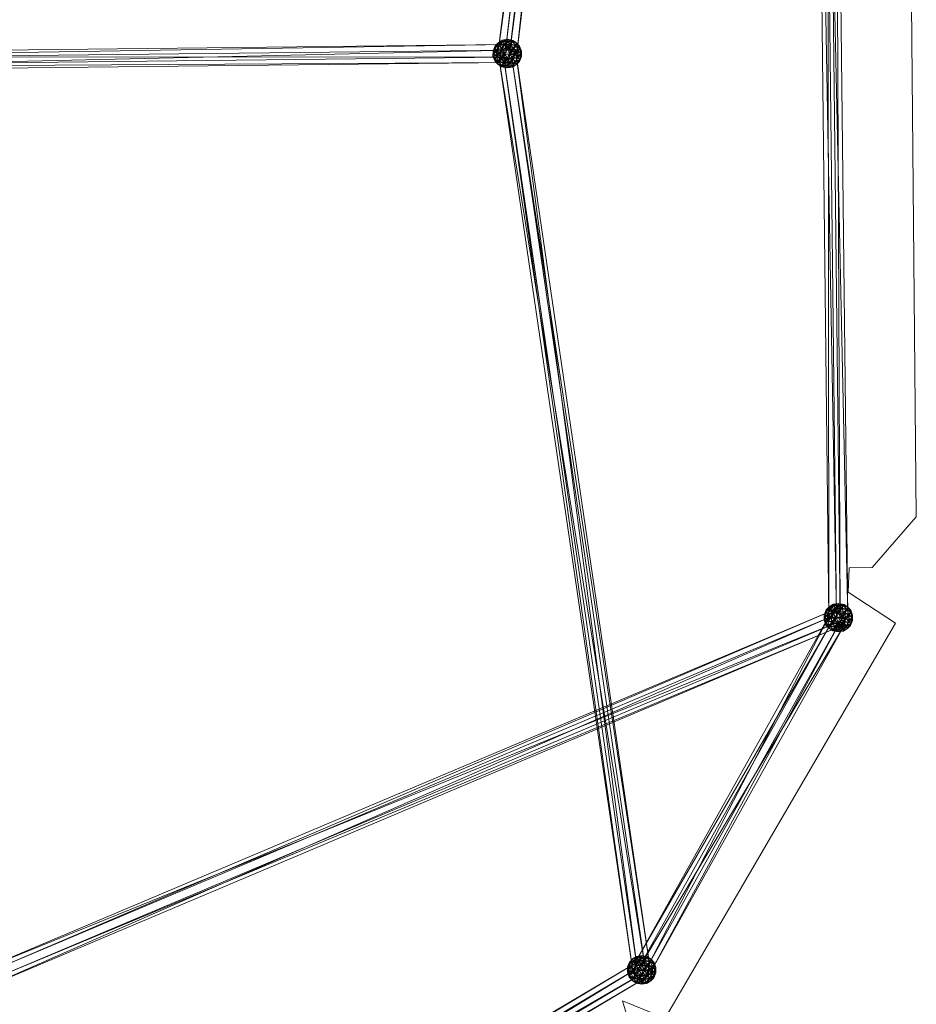
# Model space of a CAD drawing. Units: millimetres. Extents: x -7329 to 8990, y -3917 to 5036.
# Drawn here: x 2224 to 3155, y -598 to 424 of the extents above; entities that cross this region are included whole.
import ezdxf

# ---------------------------------------------------------------- set-up
doc = ezdxf.new("R2010")
doc.units = ezdxf.units.MM
doc.linetypes.add('K5LT32776', pattern=[0])
doc.linetypes.add('K5LT32777', pattern=[0])
doc.layers.get('0').update_dxf_attribs({"true_color": 0x5890e1})

# ---------------------------------------------------------------- blocks, each defined once
blk = doc.blocks.new('U0')
at = {"color": 33, "linetype": 'K5LT32776', "lineweight": 18, "true_color": 0xe18f57}
for p, q in [((2720.5, 389), (2838.6, 1342.7)), ((2728.8, 395), (2846.8, 1348.7)), ((2728.8, 395), (2838.6, 1342.7)), ((2731.9, 383.3), (2858.2, 1343)), ((2740.2, 389.2), (2846.8, 1348.7)), ((2740.2, 389.2), (2858.2, 1343)), ((2720.5, 389), (2850, 1337)), ((2731.9, 383.3), (2850, 1337)), ((3072.4, -196.6), (3051.2, 980.8)), ((3064.5, -196.7), (3051.2, 980.8)), ((3084.1, -196.5), (3059.1, 980.9)), ((3072.4, -196.6), (3059.1, 980.9)), ((3064.5, -196.7), (3062.9, 980.9)), ((3076.2, -196.6), (3062.9, 980.9)), ((3084.1, -196.5), (3070.8, 981)), ((3076.2, -196.6), (3070.8, 981)), ((2717.6, 395.5), (2720.9, 400.5)), ((2717.7, 397.2), (2720.9, 400.5)), ((2717.7, 397.2), (2721, 400.2)), ((2717.8, 395.1), (2721, 400.2)), ((2720.9, 400.5), (2725, 403.1)), ((2720.9, 400.5), (2725.3, 402.2)), ((2721, 400.2), (2720.9, 400.5)), ((2720.9, 400.5), (2721.8, 398.5)), ((2721, 400.2), (2725, 403.1)), ((2721, 400.2), (2725.6, 401.7)), ((2721, 400.2), (2722.3, 397.7)), ((2725.3, 402.2), (2721.8, 398.5)), ((2727.1, 399.3), (2721.8, 398.5)), ((2725.6, 401.7), (2722.3, 397.7)), ((2724.2, 394.9), (2727.1, 399.3)), ((2730.6, 404), (2725, 403.1)), ((2730.7, 403.7), (2725, 403.1)), ((2725.3, 402.2), (2725, 403.1)), ((2725.6, 401.7), (2725, 403.1)), ((2725.3, 402.2), (2730.6, 404)), ((2730.4, 402.2), (2725.3, 402.2)), ((2727.1, 399.3), (2725.3, 402.2)), ((2725.6, 401.7), (2730.7, 403.7)), ((2730.8, 401.5), (2725.6, 401.7)), ((2725.6, 401.7), (2727.6, 398.3)), ((2730.4, 402.2), (2727.1, 399.3)), ((2727.1, 399.3), (2729.9, 395)), ((2727.1, 399.3), (2733.4, 399.1)), ((2730.8, 401.5), (2727.6, 398.3)), ((2733.4, 399.1), (2729.9, 395)), ((2730.4, 402.2), (2730.6, 404)), ((2730.4, 402.2), (2733.4, 399.1)), ((2730.4, 402.2), (2735.6, 402.1)), ((2730.6, 404), (2730.7, 403.7)), ((2730.6, 404), (2736.2, 402.9)), ((2730.6, 404), (2735.6, 402.1)), ((2730.8, 401.5), (2730.7, 403.7)), ((2730.7, 403.7), (2735.9, 401.5)), ((2730.7, 403.7), (2736.2, 402.9)), ((2730.8, 401.5), (2734, 398.2)), ((2730.8, 401.5), (2735.9, 401.5)), ((2733.4, 399.1), (2735.6, 402.1)), ((2736.1, 394.7), (2733.4, 399.1)), ((2733.4, 399.1), (2739.1, 398)), ((2734, 398.2), (2735.9, 401.5)), ((2735.6, 402.1), (2736.2, 402.9)), ((2740.1, 400.2), (2735.6, 402.1)), ((2735.6, 402.1), (2739.1, 398)), ((2735.9, 401.5), (2736.2, 402.9)), ((2740.2, 399.9), (2735.9, 401.5)), ((2735.9, 401.5), (2739.5, 397.3)), ((2740.2, 399.9), (2736.2, 402.9)), ((2740.1, 400.2), (2736.2, 402.9)), ((2740.1, 400.2), (2739.1, 398)), ((2740.2, 399.9), (2739.5, 397.3)), ((2740.1, 400.2), (2740.2, 399.9)), ((2743.2, 396.8), (2740.1, 400.2)), ((2740.1, 400.2), (2743.1, 395.1)), ((2743.2, 396.8), (2740.2, 399.9)), ((2740.2, 399.9), (2743.4, 394.6)), ((2729, 398.5), (1629.6, 386.2)), ((2733.6, 392.7), (1632.4, 367.6)), ((2729, 398.5), (1634.3, 380.5)), ((2733.6, 392.7), (1634.3, 380.5)), ((2715.5, 386.6), (2715.7, 392.1)), ((2715.5, 386.6), (2716.2, 389.4)), ((2715.5, 386.6), (2716.4, 388.9)), ((2717.7, 397.2), (2715.7, 392.1)), ((2715.7, 392.1), (2717.6, 395.5)), ((2715.7, 392.1), (2717.8, 395.1)), ((2715.7, 392.1), (2716.2, 389.4)), ((2715.7, 392.1), (2716.4, 388.9)), ((2717.6, 395.5), (2716.2, 389.4)), ((2719.1, 392.9), (2716.2, 389.4)), ((2719, 386.6), (2716.2, 389.4)), ((2717.3, 383.7), (2716.2, 389.4)), ((2717.8, 395.1), (2716.4, 388.9)), ((2719.6, 392.1), (2716.4, 388.9)), ((2717.6, 383.2), (2716.4, 388.9)), ((2719.4, 385.7), (2716.4, 388.9)), ((2717.6, 395.5), (2721.8, 398.5)), ((2717.7, 397.2), (2717.6, 395.5)), ((2719.1, 392.9), (2717.6, 395.5)), ((2717.7, 397.2), (2717.8, 395.1)), ((2717.8, 395.1), (2722.3, 397.7)), ((2717.8, 395.1), (2719.6, 392.1)), ((2719, 386.6), (2719.1, 392.9)), ((2722.1, 389.8), (2719, 386.6)), ((2719.1, 392.9), (2721.8, 398.5)), ((2719.1, 392.9), (2724.2, 394.9)), ((2722.1, 389.8), (2719.1, 392.9)), ((2719.4, 385.7), (2719.6, 392.1)), ((2722.8, 388.7), (2719.4, 385.7)), ((2719.6, 392.1), (2722.3, 397.7)), ((2719.6, 392.1), (2724.8, 393.8)), ((2722.8, 388.7), (2719.6, 392.1)), ((2728.8, 395), (2720.5, 389)), ((2720.5, 389), (2731.9, 383.3)), ((2721.7, 385.5), (2725.5, 393.7)), ((2724.2, 394.9), (2721.8, 398.5)), ((2722.1, 389.8), (2724.2, 394.9)), ((2722.1, 389.8), (2724, 384.7)), ((2722.1, 389.8), (2727.2, 389.8)), ((2727.6, 398.3), (2722.3, 397.7)), ((2724.8, 393.8), (2722.3, 397.7)), ((2722.8, 388.7), (2724.8, 393.8)), ((2722.8, 388.7), (2724.6, 383.5)), ((2722.8, 388.7), (2727.9, 388.5)), ((2724, 384.7), (2727.2, 389.8)), ((2724.2, 394.9), (2729.9, 395)), ((2724.2, 394.9), (2727.2, 389.8)), ((2724.6, 383.5), (2727.9, 388.5)), ((2724.8, 393.8), (2727.6, 398.3)), ((2727.9, 388.5), (2724.8, 393.8)), ((2724.8, 393.8), (2730.5, 393.7)), ((2861.3, -565.9), (2725.5, 393.7)), ((2865.1, -557.7), (2725.5, 393.7)), ((2725.5, 393.7), (2739, 392.8)), ((2729, 398.5), (2727, 385.5)), ((2727.2, 389.8), (2729.9, 395)), ((2727.2, 389.8), (2732.7, 389.7)), ((2727.2, 389.8), (2730.1, 384.5)), ((2727.6, 398.3), (2730.5, 393.7)), ((2727.6, 398.3), (2734, 398.2)), ((2727.9, 388.5), (2730.5, 393.7)), ((2727.9, 388.5), (2733.4, 388.4)), ((2727.9, 388.5), (2730.8, 383.3)), ((2740.2, 389.2), (2728.8, 395)), ((2729, 398.5), (2733.6, 392.7)), ((2732.7, 389.7), (2729.9, 395)), ((2736.1, 394.7), (2729.9, 395)), ((2732.7, 389.7), (2730.1, 384.5)), ((2734, 398.2), (2730.5, 393.7)), ((2733.4, 388.4), (2730.5, 393.7)), ((2736.7, 393.6), (2730.5, 393.7)), ((2733.6, 392.7), (2731.7, 379.8)), ((2740.2, 389.2), (2731.9, 383.3)), ((2732.7, 389.7), (2736.1, 394.7)), ((2737.9, 389.5), (2732.7, 389.7)), ((2735.9, 384.4), (2732.7, 389.7)), ((2733.4, 388.4), (2736.7, 393.6)), ((2734, 398.2), (2736.7, 393.6)), ((2734, 398.2), (2739.5, 397.3)), ((2739, 392.8), (2735.2, 384.5)), ((2737.9, 389.5), (2735.9, 384.4)), ((2736.1, 394.7), (2739.1, 398)), ((2737.9, 389.5), (2736.1, 394.7)), ((2736.1, 394.7), (2741.2, 392.5)), ((2736.7, 393.6), (2739.5, 397.3)), ((2738.5, 388.4), (2736.7, 393.6)), ((2736.7, 393.6), (2741.7, 391.7)), ((2737.9, 389.5), (2741.2, 392.5)), ((2737.9, 389.5), (2741.1, 386.2)), ((2738.5, 388.4), (2741.7, 391.7)), ((2865.1, -557.7), (2739, 392.8)), ((2878.6, -558.6), (2739, 392.8)), ((2743.1, 395.1), (2739.1, 398)), ((2741.2, 392.5), (2739.1, 398)), ((2741.7, 391.7), (2739.5, 397.3)), ((2743.4, 394.6), (2739.5, 397.3)), ((2741.1, 386.2), (2741.2, 392.5)), ((2741.1, 386.2), (2744.3, 389.3)), ((2743.1, 395.1), (2741.2, 392.5)), ((2741.2, 392.5), (2744.3, 389.3)), ((2741.6, 385.3), (2741.7, 391.7)), ((2741.6, 385.3), (2744.5, 388.9)), ((2743.4, 394.6), (2741.7, 391.7)), ((2741.7, 391.7), (2744.5, 388.9)), ((2742.9, 383.2), (2744.3, 389.3)), ((2743.2, 396.8), (2743.1, 395.1)), ((2745.1, 391.6), (2743.1, 395.1)), ((2743.1, 395.1), (2744.3, 389.3)), ((2743.1, 382.7), (2744.5, 388.9)), ((2743.2, 396.8), (2743.4, 394.6)), ((2743.2, 396.8), (2745.1, 391.6)), ((2743.4, 394.6), (2745.1, 391.6)), ((2743.4, 394.6), (2744.5, 388.9)), ((2745.1, 391.6), (2744.3, 389.3)), ((2745, 386.1), (2744.3, 389.3)), ((2745.1, 391.6), (2744.5, 388.9)), ((2745, 386.1), (2744.5, 388.9)), ((2745.1, 391.6), (2745, 386.1)), ((2727, 385.5), (1627.7, 373.3)), ((2731.7, 379.8), (1627.7, 373.3)), ((2727, 385.5), (1629.6, 386.2)), ((2731.7, 379.8), (1632.4, 367.6)), ((2717.3, 383.7), (2715.5, 386.6)), ((2717.4, 381.5), (2715.5, 386.6)), ((2715.5, 386.6), (2717.6, 383.2)), ((2717.3, 383.7), (2719, 386.6)), ((2717.4, 381.5), (2717.3, 383.7)), ((2717.3, 383.7), (2720.5, 378.4)), ((2717.3, 383.7), (2721.1, 381)), ((2717.4, 381.5), (2717.6, 383.2)), ((2717.4, 381.5), (2720.6, 378.1)), ((2717.4, 381.5), (2720.5, 378.4)), ((2717.6, 383.2), (2719.4, 385.7)), ((2717.6, 383.2), (2720.6, 378.1)), ((2717.6, 383.2), (2721.5, 380.2)), ((2719, 386.6), (2721.1, 381)), ((2719, 386.6), (2724, 384.7)), ((2719.4, 385.7), (2721.5, 380.2)), ((2719.4, 385.7), (2724.6, 383.5)), ((2720.5, 378.4), (2721.1, 381)), ((2720.6, 378.1), (2720.5, 378.4)), ((2720.5, 378.4), (2724.5, 375.3)), ((2720.5, 378.4), (2724.8, 376.7)), ((2720.6, 378.1), (2721.5, 380.2)), ((2724, 384.7), (2721.1, 381)), ((2724.8, 376.7), (2721.1, 381)), ((2726.7, 380.1), (2721.1, 381)), ((2724.6, 383.5), (2721.5, 380.2)), ((2725.1, 376.2), (2721.5, 380.2)), ((2727.2, 379.1), (2721.5, 380.2)), ((2861.3, -565.9), (2721.7, 385.5)), ((2874.8, -566.9), (2721.7, 385.5)), ((2721.7, 385.5), (2735.2, 384.5)), ((2726.7, 380.1), (2724, 384.7)), ((2724, 384.7), (2730.1, 384.5)), ((2724.6, 383.5), (2727.2, 379.1)), ((2724.6, 383.5), (2730.8, 383.3)), ((2724.8, 376.7), (2726.7, 380.1)), ((2725.1, 376.2), (2727.2, 379.1)), ((2726.7, 380.1), (2730.1, 384.5)), ((2729.9, 376.7), (2726.7, 380.1)), ((2726.7, 380.1), (2733.1, 380)), ((2731.7, 379.8), (2727, 385.5)), ((2727.2, 379.1), (2730.8, 383.3)), ((2730.3, 376), (2727.2, 379.1)), ((2727.2, 379.1), (2733.6, 379)), ((2729.9, 376.7), (2733.1, 380)), ((2735.9, 384.4), (2730.1, 384.5)), ((2733.1, 380), (2730.1, 384.5)), ((2730.3, 376), (2733.6, 379)), ((2733.4, 388.4), (2730.8, 383.3)), ((2733.6, 379), (2730.8, 383.3)), ((2736.5, 383.3), (2730.8, 383.3)), ((2733.1, 380), (2735.9, 384.4)), ((2733.1, 380), (2738.4, 380.5)), ((2733.1, 380), (2735.1, 376.5)), ((2738.5, 388.4), (2733.4, 388.4)), ((2733.4, 388.4), (2736.5, 383.3)), ((2733.6, 379), (2736.5, 383.3)), ((2733.6, 379), (2738.8, 379.8)), ((2735.4, 376), (2733.6, 379)), ((2735.1, 376.5), (2738.4, 380.5)), ((2878.6, -558.6), (2735.2, 384.5)), ((2874.8, -566.9), (2735.2, 384.5)), ((2735.4, 376), (2738.8, 379.8)), ((2735.9, 384.4), (2741.1, 386.2)), ((2735.9, 384.4), (2738.4, 380.5)), ((2738.5, 388.4), (2736.5, 383.3)), ((2736.5, 383.3), (2741.6, 385.3)), ((2736.5, 383.3), (2738.8, 379.8)), ((2741.1, 386.2), (2738.4, 380.5)), ((2742.9, 383.2), (2738.4, 380.5)), ((2739.6, 378), (2738.4, 380.5)), ((2738.5, 388.4), (2741.6, 385.3)), ((2741.6, 385.3), (2738.8, 379.8)), ((2743.1, 382.7), (2738.8, 379.8)), ((2739.8, 377.7), (2738.8, 379.8)), ((2739.6, 378), (2742.9, 383.2)), ((2742.9, 381), (2739.6, 378)), ((2739.8, 377.7), (2743.1, 382.7)), ((2742.9, 381), (2739.8, 377.7)), ((2742.9, 383.2), (2741.1, 386.2)), ((2741.6, 385.3), (2743.1, 382.7)), ((2742.9, 381), (2745, 386.1)), ((2742.9, 383.2), (2745, 386.1)), ((2742.9, 381), (2742.9, 383.2)), ((2742.9, 381), (2743.1, 382.7)), ((2743.1, 382.7), (2745, 386.1)), ((2720.6, 378.1), (2725.1, 376.2)), ((2720.6, 378.1), (2724.5, 375.3)), ((2724.8, 376.7), (2724.5, 375.3)), ((2725.1, 376.2), (2724.5, 375.3)), ((2730.1, 374.3), (2724.5, 375.3)), ((2730, 374.5), (2724.5, 375.3)), ((2724.8, 376.7), (2730, 374.5)), ((2729.9, 376.7), (2724.8, 376.7)), ((2730.3, 376), (2725.1, 376.2)), ((2725.1, 376.2), (2730.1, 374.3)), ((2729.9, 376.7), (2730, 374.5)), ((2729.9, 376.7), (2735.1, 376.5)), ((2730, 374.5), (2735.1, 376.5)), ((2730, 374.5), (2735.7, 375.1)), ((2730.1, 374.3), (2730, 374.5)), ((2730.3, 376), (2730.1, 374.3)), ((2730.1, 374.3), (2735.4, 376)), ((2730.1, 374.3), (2735.7, 375.1)), ((2730.3, 376), (2735.4, 376)), ((2735.1, 376.5), (2739.6, 378)), ((2735.1, 376.5), (2735.7, 375.1)), ((2735.4, 376), (2739.8, 377.7)), ((2735.4, 376), (2735.7, 375.1)), ((2739.6, 378), (2735.7, 375.1)), ((2739.8, 377.7), (2735.7, 375.1)), ((2739.8, 377.7), (2739.6, 378)), ((3064.8, -185.2), (3069, -182.6)), ((3064.8, -185.2), (3069.3, -183.4)), ((3065, -185.5), (3069, -182.6)), ((3065, -185.5), (3069.5, -184)), ((3069.3, -183.4), (3065.8, -187.2)), ((3069.5, -184), (3066.2, -188)), ((3074.5, -181.7), (3069, -182.6)), ((3074.7, -182), (3069, -182.6)), ((3069.3, -183.4), (3069, -182.6)), ((3069.5, -184), (3069, -182.6)), ((3069.3, -183.4), (3074.5, -181.7)), ((3074.4, -183.5), (3069.3, -183.4)), ((3071, -186.4), (3069.3, -183.4)), ((3069.5, -184), (3074.7, -182)), ((3074.7, -184.2), (3069.5, -184)), ((3069.5, -184), (3071.6, -187.4)), ((3074.4, -183.5), (3071, -186.4)), ((3074.4, -183.5), (3074.5, -181.7)), ((3074.4, -183.5), (3077.4, -186.5)), ((3074.4, -183.5), (3079.5, -183.6)), ((3074.5, -181.7), (3074.7, -182)), ((3074.5, -181.7), (3080.2, -182.8)), ((3074.5, -181.7), (3079.5, -183.6)), ((3074.7, -184.2), (3074.7, -182)), ((3074.7, -182), (3079.8, -184.2)), ((3074.7, -182), (3080.2, -182.8)), ((3077.4, -186.5), (3079.5, -183.6)), ((3079.5, -183.6), (3080.2, -182.8)), ((3084, -185.5), (3079.5, -183.6)), ((3079.5, -183.6), (3083.1, -187.7)), ((3079.8, -184.2), (3080.2, -182.8)), ((3084.2, -185.8), (3080.2, -182.8)), ((3084, -185.5), (3080.2, -182.8)), ((3072.9, -187.2), (2181.1, -569.1)), ((3072.9, -187.2), (2186.2, -561.5)), ((2863.4, -554.8), (3067.8, -189.1)), ((2876.5, -569.8), (3081.7, -190.7)), ((2877.3, -556.4), (3067.8, -189.1)), ((2877.3, -556.4), (3081.7, -190.7)), ((3059.5, -199.1), (3059.6, -193.6)), ((3061.7, -188.5), (3059.6, -193.6)), ((3059.6, -193.6), (3061.5, -190.2)), ((3059.6, -193.6), (3061.8, -190.6)), ((3059.6, -193.6), (3060.1, -196.3)), ((3059.6, -193.6), (3060.4, -196.8)), ((3061.5, -190.2), (3060.1, -196.3)), ((3063.1, -192.8), (3060.1, -196.3)), ((3061.8, -190.6), (3060.4, -196.8)), ((3063.5, -193.6), (3060.4, -196.8)), ((3061.5, -190.2), (3064.8, -185.2)), ((3061.5, -190.2), (3065.8, -187.2)), ((3061.7, -188.5), (3061.5, -190.2)), ((3063.1, -192.8), (3061.5, -190.2)), ((3061.7, -188.5), (3064.8, -185.2)), ((3061.7, -188.5), (3065, -185.5)), ((3061.7, -188.5), (3061.8, -190.6)), ((3061.8, -190.6), (3065, -185.5)), ((3061.8, -190.6), (3066.2, -188)), ((3061.8, -190.6), (3063.5, -193.6)), ((3062.9, -199.1), (3063.1, -192.8)), ((3063.1, -192.8), (3065.8, -187.2)), ((3063.1, -192.8), (3068.2, -190.8)), ((3066.1, -195.9), (3063.1, -192.8)), ((3063.4, -200), (3063.5, -193.6)), ((3063.5, -193.6), (3066.2, -188)), ((3063.5, -193.6), (3068.8, -191.9)), ((3066.7, -197), (3063.5, -193.6)), ((3065, -185.5), (3064.8, -185.2)), ((3064.8, -185.2), (3065.8, -187.2)), ((3065, -185.5), (3066.2, -188)), ((3071, -186.4), (3065.8, -187.2)), ((3068.2, -190.8), (3065.8, -187.2)), ((3066.1, -195.9), (3068.2, -190.8)), ((3071.6, -187.4), (3066.2, -188)), ((3068.8, -191.9), (3066.2, -188)), ((3066.7, -197), (3068.8, -191.9)), ((3067.8, -189.1), (3066.9, -202.4)), ((3081.7, -190.7), (3067.8, -189.1)), ((3072.9, -187.2), (3067.9, -194.9)), ((3068.2, -190.8), (3071, -186.4)), ((3068.2, -190.8), (3073.8, -190.7)), ((3068.2, -190.8), (3071.2, -195.9)), ((3068.8, -191.9), (3071.6, -187.4)), ((3071.9, -197.2), (3068.8, -191.9)), ((3068.8, -191.9), (3074.5, -192)), ((3071, -186.4), (3073.8, -190.7)), ((3071, -186.4), (3077.4, -186.5)), ((3071.2, -195.9), (3073.8, -190.7)), ((3074.7, -184.2), (3071.6, -187.4)), ((3071.6, -187.4), (3074.5, -192)), ((3071.6, -187.4), (3077.9, -187.5)), ((3071.9, -197.2), (3074.5, -192)), ((3072.9, -187.2), (3080.7, -198.3)), ((3077.4, -186.5), (3073.8, -190.7)), ((3076.7, -196), (3073.8, -190.7)), ((3080, -191), (3073.8, -190.7)), ((3077.9, -187.5), (3074.5, -192)), ((3077.4, -197.3), (3074.5, -192)), ((3080.6, -192.1), (3074.5, -192)), ((3074.7, -184.2), (3077.9, -187.5)), ((3074.7, -184.2), (3079.8, -184.2)), ((3076.7, -196), (3080, -191)), ((3080, -191), (3077.4, -186.5)), ((3077.4, -186.5), (3083.1, -187.7)), ((3077.4, -197.3), (3080.6, -192.1)), ((3077.9, -187.5), (3079.8, -184.2)), ((3077.9, -187.5), (3080.6, -192.1)), ((3077.9, -187.5), (3083.5, -188.4)), ((3084.2, -185.8), (3079.8, -184.2)), ((3079.8, -184.2), (3083.5, -188.4)), ((3080, -191), (3083.1, -187.7)), ((3081.9, -196.1), (3080, -191)), ((3080, -191), (3085.2, -193.2)), ((3080.6, -192.1), (3083.5, -188.4)), ((3082.5, -197.3), (3080.6, -192.1)), ((3080.6, -192.1), (3085.7, -194)), ((3081.7, -190.7), (3080.8, -204.1)), ((3081.9, -196.1), (3085.2, -193.2)), ((3082.5, -197.3), (3085.7, -194)), ((3084, -185.5), (3083.1, -187.7)), ((3087.1, -190.6), (3083.1, -187.7)), ((3085.2, -193.2), (3083.1, -187.7)), ((3084.2, -185.8), (3083.5, -188.4)), ((3085.7, -194), (3083.5, -188.4)), ((3087.3, -191.1), (3083.5, -188.4)), ((3084, -185.5), (3084.2, -185.8)), ((3087.2, -188.9), (3084, -185.5)), ((3084, -185.5), (3087.1, -190.6)), ((3087.2, -188.9), (3084.2, -185.8)), ((3084.2, -185.8), (3087.3, -191.1)), ((3085.1, -199.5), (3085.2, -193.2)), ((3087.1, -190.6), (3085.2, -193.2)), ((3085.2, -193.2), (3088.2, -196.4)), ((3085.5, -200.4), (3085.7, -194)), ((3087.3, -191.1), (3085.7, -194)), ((3085.7, -194), (3088.5, -196.8)), ((3087.2, -188.9), (3087.1, -190.6)), ((3089.1, -194.1), (3087.1, -190.6)), ((3087.1, -190.6), (3088.2, -196.4)), ((3087.2, -188.9), (3087.3, -191.1)), ((3087.2, -188.9), (3089.1, -194.1)), ((3087.3, -191.1), (3089.1, -194.1)), ((3087.3, -191.1), (3088.5, -196.8)), ((3089.1, -194.1), (3088.2, -196.4)), ((3089.1, -194.1), (3088.5, -196.8)), ((3089.1, -194.1), (3089, -199.6)), ((3067.9, -194.9), (2181.1, -569.1)), ((3080.7, -198.3), (2186.2, -561.5)), ((3067.9, -194.9), (2189, -580.1)), ((3080.7, -198.3), (2194, -572.5)), ((2862.6, -568.1), (3066.9, -202.4)), ((2862.6, -568.1), (3080.8, -204.1)), ((2863.4, -554.8), (3066.9, -202.4)), ((2876.5, -569.8), (3080.8, -204.1)), ((3059.5, -199.1), (3060.1, -196.3)), ((3059.5, -199.1), (3060.4, -196.8)), ((3061.3, -202), (3059.5, -199.1)), ((3061.4, -204.2), (3059.5, -199.1)), ((3059.5, -199.1), (3061.5, -202.5)), ((3062.9, -199.1), (3060.1, -196.3)), ((3061.3, -202), (3060.1, -196.3)), ((3061.5, -202.5), (3060.4, -196.8)), ((3063.4, -200), (3060.4, -196.8)), ((3061.3, -202), (3062.9, -199.1)), ((3061.4, -204.2), (3061.3, -202)), ((3061.3, -202), (3064.4, -207.3)), ((3061.3, -202), (3065.1, -204.7)), ((3061.4, -204.2), (3061.5, -202.5)), ((3061.4, -204.2), (3064.6, -207.6)), ((3061.4, -204.2), (3064.4, -207.3)), ((3061.5, -202.5), (3063.4, -200)), ((3061.5, -202.5), (3064.6, -207.6)), ((3061.5, -202.5), (3065.5, -205.5)), ((3066.1, -195.9), (3062.9, -199.1)), ((3062.9, -199.1), (3065.1, -204.7)), ((3062.9, -199.1), (3068, -201)), ((3066.7, -197), (3063.4, -200)), ((3063.4, -200), (3065.5, -205.5)), ((3063.4, -200), (3068.6, -202.2)), ((3072.4, -196.6), (3064.5, -196.7)), ((3064.5, -196.7), (3076.2, -196.6)), ((3068, -201), (3065.1, -204.7)), ((3068.6, -202.2), (3065.5, -205.5)), ((3066.1, -195.9), (3068, -201)), ((3066.1, -195.9), (3071.2, -195.9)), ((3066.7, -197), (3068.6, -202.2)), ((3066.7, -197), (3071.9, -197.2)), ((3066.9, -202.4), (3080.8, -204.1)), ((3067.9, -194.9), (3075.7, -205.9)), ((3068, -201), (3071.2, -195.9)), ((3070.7, -205.6), (3068, -201)), ((3068, -201), (3074.1, -201.2)), ((3068.6, -202.2), (3071.9, -197.2)), ((3068.6, -202.2), (3071.2, -206.6)), ((3068.6, -202.2), (3074.8, -202.4)), ((3070.7, -205.6), (3074.1, -201.2)), ((3071.2, -195.9), (3076.7, -196)), ((3071.2, -195.9), (3074.1, -201.2)), ((3071.2, -206.6), (3074.8, -202.4)), ((3071.9, -197.2), (3077.4, -197.3)), ((3071.9, -197.2), (3074.8, -202.4)), ((3084.1, -196.5), (3072.4, -196.6)), ((3076.7, -196), (3074.1, -201.2)), ((3079.8, -201.3), (3074.1, -201.2)), ((3077, -205.7), (3074.1, -201.2)), ((3077.4, -197.3), (3074.8, -202.4)), ((3077.6, -206.7), (3074.8, -202.4)), ((3080.4, -202.4), (3074.8, -202.4)), ((3075.7, -205.9), (3080.7, -198.3)), ((3084.1, -196.5), (3076.2, -196.6)), ((3081.9, -196.1), (3076.7, -196)), ((3079.8, -201.3), (3076.7, -196)), ((3077, -205.7), (3079.8, -201.3)), ((3082.5, -197.3), (3077.4, -197.3)), ((3077.4, -197.3), (3080.4, -202.4)), ((3077.6, -206.7), (3080.4, -202.4)), ((3081.9, -196.1), (3079.8, -201.3)), ((3079.8, -201.3), (3085.1, -199.5)), ((3079.8, -201.3), (3082.4, -205.2)), ((3082.5, -197.3), (3080.4, -202.4)), ((3080.4, -202.4), (3085.5, -200.4)), ((3080.4, -202.4), (3082.8, -205.9)), ((3081.9, -196.1), (3085.1, -199.5)), ((3085.1, -199.5), (3082.4, -205.2)), ((3086.8, -202.5), (3082.4, -205.2)), ((3082.5, -197.3), (3085.5, -200.4)), ((3085.5, -200.4), (3082.8, -205.9)), ((3087.1, -203), (3082.8, -205.9)), ((3083.6, -207.7), (3086.8, -202.5)), ((3083.8, -207.9), (3087.1, -203)), ((3085.1, -199.5), (3088.2, -196.4)), ((3086.8, -202.5), (3085.1, -199.5)), ((3085.5, -200.4), (3088.5, -196.8)), ((3085.5, -200.4), (3087.1, -203)), ((3086.8, -202.5), (3088.2, -196.4)), ((3086.8, -202.5), (3089, -199.6)), ((3086.9, -204.7), (3086.8, -202.5)), ((3086.9, -204.7), (3089, -199.6)), ((3086.9, -204.7), (3087.1, -203)), ((3087.1, -203), (3088.5, -196.8)), ((3087.1, -203), (3089, -199.6)), ((3089, -199.6), (3088.2, -196.4)), ((3089, -199.6), (3088.5, -196.8)), ((3075.7, -205.9), (2189, -580.1)), ((3075.7, -205.9), (2194, -572.5)), ((3064.4, -207.3), (3065.1, -204.7)), ((3064.6, -207.6), (3064.4, -207.3)), ((3064.4, -207.3), (3068.4, -210.4)), ((3064.4, -207.3), (3068.8, -209)), ((3064.6, -207.6), (3065.5, -205.5)), ((3064.6, -207.6), (3069.1, -209.5)), ((3064.6, -207.6), (3068.4, -210.4)), ((3068.8, -209), (3065.1, -204.7)), ((3070.7, -205.6), (3065.1, -204.7)), ((3069.1, -209.5), (3065.5, -205.5)), ((3071.2, -206.6), (3065.5, -205.5)), ((3068.8, -209), (3068.4, -210.4)), ((3069.1, -209.5), (3068.4, -210.4)), ((3074.1, -211.4), (3068.4, -210.4)), ((3074, -211.2), (3068.4, -210.4)), ((3068.8, -209), (3070.7, -205.6)), ((3068.8, -209), (3074, -211.2)), ((3073.9, -209), (3068.8, -209)), ((3069.1, -209.5), (3071.2, -206.6)), ((3074.3, -209.7), (3069.1, -209.5)), ((3069.1, -209.5), (3074.1, -211.4)), ((3073.9, -209), (3070.7, -205.6)), ((3070.7, -205.6), (3077, -205.7)), ((3074.3, -209.7), (3071.2, -206.6)), ((3071.2, -206.6), (3077.6, -206.7)), ((3073.9, -209), (3077, -205.7)), ((3073.9, -209), (3074, -211.2)), ((3073.9, -209), (3079.1, -209.2)), ((3074, -211.2), (3079.1, -209.2)), ((3074, -211.2), (3079.6, -210.6)), ((3074.1, -211.4), (3074, -211.2)), ((3074.3, -209.7), (3074.1, -211.4)), ((3074.1, -211.4), (3079.3, -209.7)), ((3074.1, -211.4), (3079.6, -210.6)), ((3074.3, -209.7), (3077.6, -206.7)), ((3074.3, -209.7), (3079.3, -209.7)), ((3077, -205.7), (3082.4, -205.2)), ((3077, -205.7), (3079.1, -209.2)), ((3077.6, -206.7), (3082.8, -205.9)), ((3079.3, -209.7), (3077.6, -206.7)), ((3079.1, -209.2), (3082.4, -205.2)), ((3079.1, -209.2), (3083.6, -207.7)), ((3079.1, -209.2), (3079.6, -210.6)), ((3079.3, -209.7), (3082.8, -205.9)), ((3079.3, -209.7), (3083.8, -207.9)), ((3079.3, -209.7), (3079.6, -210.6)), ((3083.6, -207.7), (3079.6, -210.6)), ((3083.8, -207.9), (3079.6, -210.6)), ((3083.6, -207.7), (3082.4, -205.2)), ((3083.8, -207.9), (3082.8, -205.9)), ((3086.9, -204.7), (3083.6, -207.7)), ((3083.8, -207.9), (3083.6, -207.7)), ((3086.9, -204.7), (3083.8, -207.9)), ((2857.2, -555.9), (2860.5, -550.9)), ((2857.3, -554.2), (2860.5, -550.9)), ((2857.3, -554.2), (2860.6, -551.2)), ((2857.4, -556.4), (2860.6, -551.2)), ((2860.5, -550.9), (2864.6, -548.3)), ((2860.5, -550.9), (2864.9, -549.2)), ((2860.6, -551.2), (2860.5, -550.9)), ((2860.5, -550.9), (2861.5, -552.9)), ((2860.6, -551.2), (2864.6, -548.3)), ((2860.6, -551.2), (2865.2, -549.7)), ((2860.6, -551.2), (2861.9, -553.7)), ((2864.9, -549.2), (2861.5, -552.9)), ((2865.2, -549.7), (2861.9, -553.7)), ((2870.2, -547.4), (2864.6, -548.3)), ((2870.3, -547.7), (2864.6, -548.3)), ((2864.9, -549.2), (2864.6, -548.3)), ((2865.2, -549.7), (2864.6, -548.3)), ((2864.9, -549.2), (2870.2, -547.4)), ((2870, -549.2), (2864.9, -549.2)), ((2866.7, -552.1), (2864.9, -549.2)), ((2865.2, -549.7), (2870.3, -547.7)), ((2870.4, -549.9), (2865.2, -549.7)), ((2865.2, -549.7), (2867.2, -553.1)), ((2870, -549.2), (2866.7, -552.1)), ((2870.4, -549.9), (2867.2, -553.1)), ((2870, -549.2), (2870.2, -547.4)), ((2870, -549.2), (2873, -552.3)), ((2870, -549.2), (2875.2, -549.4)), ((2870.2, -547.4), (2870.3, -547.7)), ((2870.2, -547.4), (2875.8, -548.5)), ((2870.2, -547.4), (2875.2, -549.4)), ((2870.4, -549.9), (2870.3, -547.7)), ((2870.3, -547.7), (2875.5, -549.9)), ((2870.3, -547.7), (2875.8, -548.5)), ((2870.4, -549.9), (2873.6, -553.2)), ((2870.4, -549.9), (2875.5, -549.9)), ((2873, -552.3), (2875.2, -549.4)), ((2873.6, -553.2), (2875.5, -549.9)), ((2875.2, -549.4), (2875.8, -548.5)), ((2879.7, -551.3), (2875.2, -549.4)), ((2875.2, -549.4), (2878.7, -553.4)), ((2875.5, -549.9), (2875.8, -548.5)), ((2879.8, -551.5), (2875.5, -549.9)), ((2875.5, -549.9), (2879.1, -554.1)), ((2879.8, -551.5), (2875.8, -548.5)), ((2879.7, -551.3), (2875.8, -548.5)), ((2879.7, -551.3), (2878.7, -553.4)), ((2879.8, -551.5), (2879.1, -554.1)), ((2879.7, -551.3), (2879.8, -551.5)), ((2882.9, -554.6), (2879.7, -551.3)), ((2879.7, -551.3), (2882.7, -556.4)), ((2882.9, -554.6), (2879.8, -551.5)), ((2879.8, -551.5), (2883, -556.8)), ((1852.1, -1154.5), (2865.2, -554.2)), ((1855.1, -1159.5), (2865.2, -554.2)), ((1855.1, -1159.5), (2868.1, -559.2)), ((1861.7, -1170.6), (2868.1, -559.2)), ((2855.2, -564.8), (2855.3, -559.3)), ((2855.2, -564.8), (2855.8, -562)), ((2857.3, -554.2), (2855.3, -559.3)), ((2855.3, -559.3), (2857.2, -555.9)), ((2855.3, -559.3), (2857.4, -556.4)), ((2855.3, -559.3), (2855.8, -562)), ((2855.3, -559.3), (2856, -562.5)), ((2857.2, -555.9), (2855.8, -562)), ((2858.7, -558.5), (2855.8, -562)), ((2858.6, -564.8), (2855.8, -562)), ((2856.9, -567.8), (2855.8, -562)), ((2857.4, -556.4), (2856, -562.5)), ((2859.2, -559.3), (2856, -562.5)), ((2857.2, -555.9), (2861.5, -552.9)), ((2857.3, -554.2), (2857.2, -555.9)), ((2858.7, -558.5), (2857.2, -555.9)), ((2857.3, -554.2), (2857.4, -556.4)), ((2857.4, -556.4), (2861.9, -553.7)), ((2857.4, -556.4), (2859.2, -559.3)), ((2858.6, -564.8), (2858.7, -558.5)), ((2861.8, -561.6), (2858.6, -564.8)), ((2858.7, -558.5), (2861.5, -552.9)), ((2858.7, -558.5), (2863.8, -556.5)), ((2861.8, -561.6), (2858.7, -558.5)), ((2859, -565.7), (2859.2, -559.3)), ((2859.2, -559.3), (2861.9, -553.7)), ((2859.2, -559.3), (2864.4, -557.6)), ((2862.4, -562.7), (2859.2, -559.3)), ((2861.3, -565.9), (2865.1, -557.7)), ((2866.7, -552.1), (2861.5, -552.9)), ((2863.8, -556.5), (2861.5, -552.9)), ((2861.8, -561.6), (2863.8, -556.5)), ((2861.8, -561.6), (2863.6, -566.8)), ((2861.8, -561.6), (2866.8, -561.6)), ((2867.2, -553.1), (2861.9, -553.7)), ((2864.4, -557.6), (2861.9, -553.7)), ((2862.4, -562.7), (2864.4, -557.6)), ((2863.4, -554.8), (2862.6, -568.1)), ((2877.3, -556.4), (2863.4, -554.8)), ((2863.6, -566.8), (2866.8, -561.6)), ((2863.8, -556.5), (2866.7, -552.1)), ((2863.8, -556.5), (2869.5, -556.4)), ((2863.8, -556.5), (2866.8, -561.6)), ((2864.4, -557.6), (2867.2, -553.1)), ((2867.6, -562.9), (2864.4, -557.6)), ((2864.4, -557.6), (2870.2, -557.7)), ((2865.1, -557.7), (2878.6, -558.6)), ((2868.1, -559.2), (2865.2, -554.2)), ((2865.2, -554.2), (2871.8, -565.4)), ((2866.7, -552.1), (2869.5, -556.4)), ((2866.7, -552.1), (2873, -552.3)), ((2866.8, -561.6), (2869.5, -556.4)), ((2866.8, -561.6), (2872.3, -561.7)), ((2866.8, -561.6), (2869.7, -566.9)), ((2867.2, -553.1), (2870.2, -557.7)), ((2867.2, -553.1), (2873.6, -553.2)), ((2867.6, -562.9), (2870.2, -557.7)), ((2874.7, -570.3), (2868.1, -559.2)), ((2873, -552.3), (2869.5, -556.4)), ((2872.3, -561.7), (2869.5, -556.4)), ((2875.7, -556.7), (2869.5, -556.4)), ((2872.3, -561.7), (2869.7, -566.9)), ((2873.6, -553.2), (2870.2, -557.7)), ((2873.1, -563), (2870.2, -557.7)), ((2876.3, -557.8), (2870.2, -557.7)), ((2872.3, -561.7), (2875.7, -556.7)), ((2877.5, -561.9), (2872.3, -561.7)), ((2875.5, -567), (2872.3, -561.7)), ((2875.7, -556.7), (2873, -552.3)), ((2873, -552.3), (2878.7, -553.4)), ((2873.1, -563), (2876.3, -557.8)), ((2873.6, -553.2), (2876.3, -557.8)), ((2873.6, -553.2), (2879.1, -554.1)), ((2878.6, -558.6), (2874.8, -566.9)), ((2877.5, -561.9), (2875.5, -567)), ((2875.7, -556.7), (2878.7, -553.4)), ((2877.5, -561.9), (2875.7, -556.7)), ((2875.7, -556.7), (2880.8, -558.9)), ((2876.3, -557.8), (2879.1, -554.1)), ((2878.1, -563), (2876.3, -557.8)), ((2876.3, -557.8), (2881.3, -559.7)), ((2877.3, -556.4), (2876.5, -569.8)), ((2877.5, -561.9), (2880.8, -558.9)), ((2877.5, -561.9), (2880.7, -565.2)), ((2878.1, -563), (2881.3, -559.7)), ((2882.7, -556.4), (2878.7, -553.4)), ((2880.8, -558.9), (2878.7, -553.4)), ((2881.3, -559.7), (2879.1, -554.1)), ((2883, -556.8), (2879.1, -554.1)), ((2880.7, -565.2), (2880.8, -558.9)), ((2880.7, -565.2), (2883.9, -562.1)), ((2882.7, -556.4), (2880.8, -558.9)), ((2880.8, -558.9), (2883.9, -562.1)), ((2881.2, -566.1), (2881.3, -559.7)), ((2883, -556.8), (2881.3, -559.7)), ((2881.3, -559.7), (2884.1, -562.5)), ((2882.5, -568.2), (2883.9, -562.1)), ((2882.9, -554.6), (2882.7, -556.4)), ((2884.7, -559.8), (2882.7, -556.4)), ((2882.7, -556.4), (2883.9, -562.1)), ((2882.9, -554.6), (2883, -556.8)), ((2882.9, -554.6), (2884.7, -559.8)), ((2883, -556.8), (2884.7, -559.8)), ((2883, -556.8), (2884.1, -562.5)), ((2884.7, -559.8), (2883.9, -562.1)), ((2884.6, -565.3), (2883.9, -562.1)), ((2884.7, -559.8), (2884.1, -562.5)), ((2884.7, -559.8), (2884.6, -565.3)), ((1852.1, -1154.5), (2871.8, -565.4)), ((1858.7, -1165.6), (2871.8, -565.4)), ((1858.7, -1165.6), (2874.7, -570.3)), ((1861.7, -1170.6), (2874.7, -570.3)), ((2855.2, -564.8), (2856, -562.5)), ((2856.9, -567.8), (2855.2, -564.8)), ((2857, -569.9), (2855.2, -564.8)), ((2855.2, -564.8), (2857.2, -568.2)), ((2857.2, -568.2), (2856, -562.5)), ((2859, -565.7), (2856, -562.5)), ((2856.9, -567.8), (2858.6, -564.8)), ((2857, -569.9), (2856.9, -567.8)), ((2856.9, -567.8), (2860.1, -573)), ((2856.9, -567.8), (2860.7, -570.4)), ((2857, -569.9), (2857.2, -568.2)), ((2857, -569.9), (2860.2, -573.3)), ((2857, -569.9), (2860.1, -573)), ((2857.2, -568.2), (2859, -565.7)), ((2857.2, -568.2), (2860.2, -573.3)), ((2857.2, -568.2), (2861.2, -571.2)), ((2858.6, -564.8), (2860.7, -570.4)), ((2858.6, -564.8), (2863.6, -566.8)), ((2862.4, -562.7), (2859, -565.7)), ((2859, -565.7), (2861.2, -571.2)), ((2859, -565.7), (2864.2, -567.9)), ((2860.1, -573), (2860.7, -570.4)), ((2860.2, -573.3), (2861.2, -571.2)), ((2863.6, -566.8), (2860.7, -570.4)), ((2864.4, -574.7), (2860.7, -570.4)), ((2866.3, -571.3), (2860.7, -570.4)), ((2864.2, -567.9), (2861.2, -571.2)), ((2864.7, -575.2), (2861.2, -571.2)), ((2866.9, -572.3), (2861.2, -571.2)), ((2861.3, -565.9), (2874.8, -566.9)), ((2862.4, -562.7), (2864.2, -567.9)), ((2862.4, -562.7), (2867.6, -562.9)), ((2862.6, -568.1), (2876.5, -569.8)), ((2866.3, -571.3), (2863.6, -566.8)), ((2863.6, -566.8), (2869.7, -566.9)), ((2864.2, -567.9), (2867.6, -562.9)), ((2864.2, -567.9), (2866.9, -572.3)), ((2864.2, -567.9), (2870.4, -568.1)), ((2864.4, -574.7), (2866.3, -571.3)), ((2864.7, -575.2), (2866.9, -572.3)), ((2866.3, -571.3), (2869.7, -566.9)), ((2869.5, -574.7), (2866.3, -571.3)), ((2866.3, -571.3), (2872.7, -571.4)), ((2866.9, -572.3), (2870.4, -568.1)), ((2869.9, -575.4), (2866.9, -572.3)), ((2866.9, -572.3), (2873.2, -572.4)), ((2867.6, -562.9), (2873.1, -563)), ((2867.6, -562.9), (2870.4, -568.1)), ((2869.5, -574.7), (2872.7, -571.4)), ((2875.5, -567), (2869.7, -566.9)), ((2872.7, -571.4), (2869.7, -566.9)), ((2869.9, -575.4), (2873.2, -572.4)), ((2873.1, -563), (2870.4, -568.1)), ((2873.2, -572.4), (2870.4, -568.1)), ((2876.1, -568.1), (2870.4, -568.1)), ((2874.7, -570.3), (2871.8, -565.4)), ((2872.7, -571.4), (2875.5, -567)), ((2872.7, -571.4), (2878, -570.9)), ((2872.7, -571.4), (2874.7, -574.9)), ((2878.1, -563), (2873.1, -563)), ((2873.1, -563), (2876.1, -568.1)), ((2873.2, -572.4), (2876.1, -568.1)), ((2873.2, -572.4), (2878.4, -571.6)), ((2875, -575.4), (2873.2, -572.4)), ((2874.7, -574.9), (2878, -570.9)), ((2875, -575.4), (2878.4, -571.6)), ((2875.5, -567), (2880.7, -565.2)), ((2875.5, -567), (2878, -570.9)), ((2878.1, -563), (2876.1, -568.1)), ((2876.1, -568.1), (2881.2, -566.1)), ((2876.1, -568.1), (2878.4, -571.6)), ((2880.7, -565.2), (2878, -570.9)), ((2882.5, -568.2), (2878, -570.9)), ((2879.3, -573.4), (2878, -570.9)), ((2878.1, -563), (2881.2, -566.1)), ((2881.2, -566.1), (2878.4, -571.6)), ((2882.7, -568.7), (2878.4, -571.6)), ((2879.4, -573.7), (2878.4, -571.6)), ((2879.3, -573.4), (2882.5, -568.2)), ((2882.6, -570.4), (2879.3, -573.4)), ((2879.4, -573.7), (2882.7, -568.7)), ((2882.6, -570.4), (2879.4, -573.7)), ((2882.5, -568.2), (2880.7, -565.2)), ((2881.2, -566.1), (2884.1, -562.5)), ((2881.2, -566.1), (2882.7, -568.7)), ((2882.5, -568.2), (2884.6, -565.3)), ((2882.6, -570.4), (2882.5, -568.2)), ((2882.6, -570.4), (2884.6, -565.3)), ((2882.6, -570.4), (2882.7, -568.7)), ((2882.7, -568.7), (2884.1, -562.5)), ((2882.7, -568.7), (2884.6, -565.3)), ((2884.6, -565.3), (2884.1, -562.5)), ((2860.2, -573.3), (2860.1, -573)), ((2860.1, -573), (2864.1, -576.1)), ((2860.1, -573), (2864.4, -574.7)), ((2860.2, -573.3), (2864.7, -575.2)), ((2860.2, -573.3), (2864.1, -576.1)), ((2864.4, -574.7), (2864.1, -576.1)), ((2864.7, -575.2), (2864.1, -576.1)), ((2869.7, -577.1), (2864.1, -576.1)), ((2869.6, -576.9), (2864.1, -576.1)), ((2864.4, -574.7), (2869.6, -576.9)), ((2869.5, -574.7), (2864.4, -574.7)), ((2869.9, -575.4), (2864.7, -575.2)), ((2864.7, -575.2), (2869.7, -577.1)), ((2869.5, -574.7), (2869.6, -576.9)), ((2869.5, -574.7), (2874.7, -574.9)), ((2869.6, -576.9), (2874.7, -574.9)), ((2869.6, -576.9), (2875.3, -576.3)), ((2869.7, -577.1), (2869.6, -576.9)), ((2869.9, -575.4), (2869.7, -577.1)), ((2869.7, -577.1), (2875, -575.4)), ((2869.7, -577.1), (2875.3, -576.3)), ((2869.9, -575.4), (2875, -575.4)), ((2874.7, -574.9), (2879.3, -573.4)), ((2874.7, -574.9), (2875.3, -576.3)), ((2875, -575.4), (2879.4, -573.7)), ((2875, -575.4), (2875.3, -576.3)), ((2879.3, -573.4), (2875.3, -576.3)), ((2879.4, -573.7), (2875.3, -576.3)), ((2879.4, -573.7), (2879.3, -573.4))]:
    blk.add_line(p, q, dxfattribs=at)

msp = doc.modelspace()

# ---------------------------------------------------------------- linework, layer by layer
at = {"color": 33, "linetype": 'K5LT32777', "lineweight": 18, "true_color": 0xe18f57}
msp.add_lwpolyline([(2860, -628), (2849.9, -594.3), (2894.3, -612.4), (3133.6, -202.4), (3084.4, -170), (3085.4, -144.8), (3109.3, -144.4), (3155.3, -92), (3146, 898.8)], dxfattribs=at)

# ---------------------------------------------------------------- block references
msp.add_blockref('U0', (0, 0))

doc.saveas('drawing.dxf')
